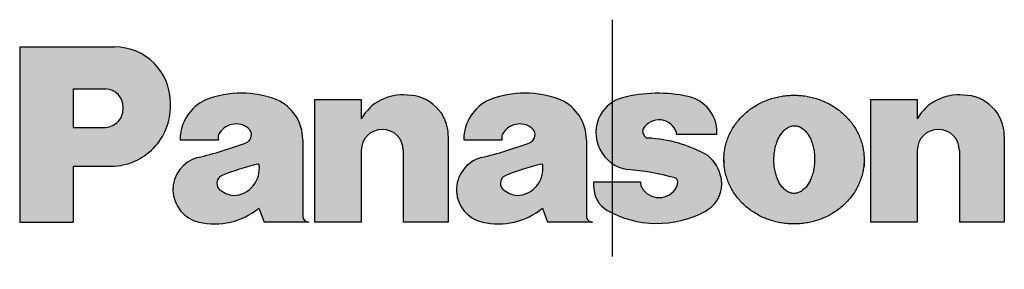
# Model space of a CAD drawing. Units: inches. Extents: x -213 to 626, y 740 to 1334.
# Drawn here: x 338 to 359, y 946 to 952 of the extents above; entities that cross this region are included whole.
import ezdxf

# ---------------------------------------------------------------- set-up
doc = ezdxf.new("R2010")
doc.units = ezdxf.units.IN
doc.linetypes.add('PHANTOM', pattern=[13, 10, -1, 0, -1, 0, -1])
doc.layers.add('1', color=7, linetype='Continuous')
doc.layers.add('DEFAULT_1', color=7, linetype='Continuous')

# ---------------------------------------------------------------- blocks, each defined once
blk = doc.blocks.new('sw395', base_point=(-202.6170772302, 1076.0347840757))
at = {"layer": '1', "linetype": 'Continuous'}
h = blk.add_hatch(color=2, dxfattribs=at)
edge = h.paths.add_edge_path()
edge.add_line((216.6442346651916, 1482.965456903105), (212.6429942418002, 1482.965456903105))
edge.add_line((212.6429942418002, 1482.965456903105), (212.6429942418002, 1475.5698034503))
edge.add_line((212.6429942418002, 1475.5698034503), (214.8986685449068, 1475.5698034503))
edge.add_line((214.8986685449068, 1475.5698034503), (214.8986685449068, 1477.936412555198))
edge.add_line((214.8986685449068, 1477.936412555198), (216.6442346651916, 1477.936412555198))
edge.add_arc((216.4886902693557, 1480.450934729152), 2.51932844670604, 273.5397167406222, 363.5397167406235)
edge.add_arc((216.6442346651916, 1480.606479124988), 2.358977778117605, 0, 90)
edge = h.paths.add_edge_path(flags=16)
edge.add_arc((216.2490205960579, 1480.433090891534), 0.7576193456346483, 358.6504157562572, 448.6504157561039)
edge.add_line((216.2668644336769, 1481.190500074432), (214.8986685449068, 1481.190500074432))
edge.add_line((214.8986685449068, 1481.190500074432), (214.8986685449068, 1479.563456314815))
edge.add_line((214.8986685449068, 1479.563456314815), (216.2668644336769, 1479.563456314815))
edge.add_arc((216.2107517367659, 1480.359134357006), 0.7976541741754121, 274.0339265358515, 364.0339265358539)
h = blk.add_hatch(color=2, dxfattribs=at)
edge = h.paths.add_edge_path()
edge.add_line((224.5883202328394, 1479.045760573119), (224.5883202328394, 1475.828651321148))
edge.add_arc((224.8471681036882, 1475.828651321148), 0.2588478708487969, 180, 270)
edge.add_line((224.8471681036882, 1475.5698034503), (222.9545429495946, 1475.5698034503))
edge.add_line((222.9545429495946, 1475.5698034503), (222.7394068696393, 1476.161455726524))
edge.add_arc((220.8715021919091, 1478.437303561476), 2.944240352441213, 256.88976649026813, 309.37747650711543, ccw=False)
edge.add_arc((220.5127974585312, 1476.937774888185), 1.402463228743267, 104.9528508347247, 257.26661478350513, ccw=False)
edge.add_arc((216.4398543911601, 1494.015313363498), 16.15460032728224, 283.2807296031235, 290.9278435832915)
edge.add_arc((222.1044807929687, 1479.202726603886), 0.2958261381120947, 290.9278435832787, 314.7273964684932)
edge.add_arc((222.052435028325, 1479.255269989597), 0.3697826726397277, 314.7273964683558, 410.4511381484031)
edge.add_arc((221.7779719207748, 1478.878044299976), 0.8359031375006525, 52.40910048014013, 152.2207784287423)
edge.add_arc((221.3394973357065, 1479.156695374911), 0.3208771979039061, 159.7740302165168, 200.2259697836357)
edge.add_line((221.0384065754925, 1479.045760573119), (219.4113628158758, 1479.045760573119))
edge.add_arc((221.2602761790791, 1479.045760573119), 1.848913363202533, 114.20335484796061, 180, ccw=False)
edge.add_arc((221.9998415243586, 1476.831029118798), 4.178690877545961, 68.99901034226713, 111.0009896577595, ccw=False)
edge.add_arc((222.7394068696393, 1479.045760573119), 1.848913363200097, 0, 65.79664515213261, ccw=False)
edge = h.paths.add_edge_path(flags=16)
edge.add_arc((221.8519284553025, 1477.928687531976), 1.249633532317475, 231.019149971717, 261.4796698678132)
edge.add_arc((221.6201872266875, 1477.828985827995), 1.137095138100364, 272.3484849502993, 367.9714943661613)
edge.add_arc((222.7096738741309, 1477.981550484924), 0.0369782672653206, 7.971494364548994, 107.650124219583)
edge.add_arc((224.7342916115516, 1468.951741160409), 9.29083834919915, 102.6574855245725, 112.6427629152807)
edge.add_arc((221.2247367890043, 1477.315045595794), 0.2218696035844398, 107.6501242197158, 140.5071830381281)
edge.add_arc((221.3548550161689, 1477.207811801393), 0.3904811088322836, 140.507183038153, 207.57927569346)
edge.add_arc((221.2054026509832, 1477.129748812453), 0.2218696035843054, 207.5792756935877, 231.0191499718848)
h = blk.add_hatch(color=2, dxfattribs=at)
edge = h.paths.add_edge_path()
edge.add_line((227.0558958744055, 1480.746760867264), (227.0558958744055, 1479.931331155761))
edge.add_arc((228.7816323265281, 1478.953855799039), 1.983336677214515, 83.69584863792448, 150.4723259873555, ccw=False)
edge.add_arc((229.008669053532, 1479.207177467454), 1.718046697775797, -0.10976333886770817, 90.3086102145138, ccw=False)
edge.add_line((230.7267125986692, 1479.203886153013), (230.7267125986692, 1475.5698034503))
edge.add_line((230.7267125986692, 1475.5698034503), (228.8308527030789, 1475.5698034503))
edge.add_line((228.8308527030789, 1475.5698034503), (228.8308527030789, 1478.596858997835))
edge.add_arc((227.9433742887423, 1478.596858997835), 0.8874784143366128, 0, 180)
edge.add_line((227.0558958744055, 1478.596858997835), (227.0558958744055, 1475.5698034503))
edge.add_line((227.0558958744055, 1475.5698034503), (225.0875268409048, 1475.5698034503))
edge.add_line((225.0875268409048, 1475.5698034503), (225.0875268409048, 1480.746760867264))
edge.add_line((225.0875268409048, 1480.746760867264), (227.0558958744055, 1480.746760867264))
h = blk.add_hatch(color=2, dxfattribs=at)
edge = h.paths.add_edge_path()
edge.add_arc((233.2277891304737, 1479.045760573119), 1.848913363200564, 114.2033548478249, 180)
edge.add_line((231.3788757672731, 1479.045760573119), (233.0059195268914, 1479.045760573119))
edge.add_arc((233.3070102871032, 1479.156695374911), 0.3208771979018259, 159.7740302163799, 200.2259697837725, ccw=False)
edge.add_arc((233.7454848721714, 1478.878044299976), 0.8359031375019356, 52.40910048002593, 152.2207784286688, ccw=False)
edge.add_arc((234.0199479797216, 1479.255269989597), 0.3697826726397277, -45.27260353164422, 50.45113814815181, ccw=False)
edge.add_arc((234.0719937443653, 1479.202726603886), 0.2958261381130998, 290.9278435837877, 314.72739646849317, ccw=False)
edge.add_arc((228.4073673425567, 1494.015313363498), 16.15460032728272, 283.2807296031307, 290.9278435833007, ccw=False)
edge.add_arc((232.4803104099279, 1476.937774888185), 1.402463228742754, 104.9528508346462, 182.5088047326709)
edge.add_arc((232.4803104099279, 1476.937774888185), 1.402463228742409, 182.5088047326709, 257.266614783513)
edge.add_arc((232.8390151433057, 1478.437303561476), 2.944240352441142, 256.889766490274, 309.3774765071095)
edge.add_line((234.7069198210355, 1476.161455726524), (234.9220559009914, 1475.5698034503))
edge.add_line((234.9220559009914, 1475.5698034503), (236.8109832283602, 1475.5698034503))
edge.add_arc((236.8128321417217, 1475.826802407785), 0.2570056081670598, 179.587807258617, 269.5878072589707, ccw=False)
edge.add_line((236.5558331842361, 1475.828651321148), (236.5558331842361, 1479.045760573119))
edge.add_arc((234.7069198210355, 1479.045760573119), 1.84891336320058, 0, 65.79664515211891)
edge.add_arc((233.9673544757559, 1476.831029118798), 4.178690877545737, 68.99901034227506, 111.000989657733)
edge = h.paths.add_edge_path(flags=16)
edge.add_arc((233.8194414066987, 1477.928687531976), 1.249633532317028, 231.0191499717424, 261.4796698677411)
edge.add_arc((233.5877001780862, 1477.828985827995), 1.137095138100196, 272.3484849500932, 367.9714943661752)
edge.add_arc((234.6771868255278, 1477.981550484924), 0.0369782672651518, 7.971494364585638, 107.650124219583)
edge.add_arc((236.7018045629482, 1468.951741160409), 9.290838349199088, 102.6574855245707, 112.6427629152807)
edge.add_arc((233.1922497404012, 1477.315045595794), 0.221869603584526, 107.6501242197858, 140.5071830381748)
edge.add_arc((233.3223679675676, 1477.207811801393), 0.3904811088339067, 140.5071830383493, 207.5792756933228)
edge.add_arc((233.1729156023806, 1477.129748812453), 0.2218696035849604, 207.5792756934993, 231.0191499717822)
h = blk.add_hatch(color=2, dxfattribs=at)
edge = h.paths.add_edge_path()
edge.add_arc((238.4494032414387, 1479.385746880781), 1.479130690560793, 104.5835201812535, 150.961922969434)
edge.add_arc((238.5289455841444, 1479.341586711231), 1.570109286161654, 150.9619229694989, 261.5555395876471)
edge.add_arc((237.4264594803104, 1466.988335334538), 10.83530251921423, 74.66570188768321, 85.38443005374569, ccw=False)
edge.add_arc((240.2527439079666, 1477.295246103209), 0.1479130690560766, 15.359498699951587, 74.66570188813512, ccw=False)
edge.add_arc((240.0291404773762, 1477.233825477182), 0.3797987897758395, -29.13138378238341, 15.359498699713583, ccw=False)
edge.add_arc((239.6213315404251, 1477.443368991677), 0.8381740579843545, 209.7243291471146, 331.92751306421286, ccw=False)
edge.add_arc((239.2145706005211, 1477.211127678314), 0.3697826726411222, 180, 209.7243291471947, ccw=False)
edge.add_line((238.84478792788, 1477.211127678314), (238.84478792788, 1477.270803744445))
edge.add_line((238.84478792788, 1477.270803744445), (236.8666586426455, 1477.270803744445))
edge.add_line((236.8666586426455, 1477.270803744445), (236.8666586426455, 1477.024128602953))
edge.add_arc((237.975850650523, 1477.042732756384), 1.109348017920541, 180.960915264713, 240.265219486415)
edge.add_arc((239.5505994110873, 1479.794609063092), 4.279940270535802, 240.2316076464637, 298.0029266936732)
edge.add_arc((240.9343844264907, 1477.190745346838), 1.331217621504935, 298.0365385335819, 359.2423573734791)
edge.add_arc((240.9343844264907, 1477.190745346838), 1.331217621503997, 359.2423573734791, 371.2570328155663)
edge.add_arc((240.6794568884009, 1477.140004576576), 1.591145833600864, 11.25703281554811, 51.20613961968473)
edge.add_arc((238.8850756552584, 1473.506933712544), 5.615996993960401, 60.19691821211077, 87.36072929122444)
edge.add_arc((239.1504903126477, 1479.264729668827), 0.1479130690565464, 227.4361104959294, 267.36072929079523, ccw=False)
edge.add_arc((239.3005655554815, 1479.428141854672), 0.3697826726388903, 180.3319671027924, 227.4361104958616, ccw=False)
edge.add_arc((239.0786996759128, 1479.426856367363), 0.1479130690555392, 149.7389282269633, 180.3319671026877, ccw=False)
edge.add_arc((239.6213560175218, 1479.110248000446), 0.7761779519605261, 17.67423806823541, 149.7389282272474, ccw=False)
edge.add_line((240.3608968857071, 1479.345899262682), (240.3608968857071, 1479.267630176702))
edge.add_line((240.3608968857071, 1479.267630176702), (242.0618971798506, 1479.267630176702))
edge.add_arc((240.400210960296, 1479.383306888939), 1.665707715660722, 356.0178329690281, 360.6663293256799)
edge.add_arc((240.5867753684025, 1479.385476663781), 1.479130690561516, 0.6663293256854578, 32.0819047912355)
edge.add_arc((240.4879416359602, 1479.307892829893), 1.604133334491527, 32.55489405904773, 76.82828430965903)
edge.add_arc((239.5747894621475, 1475.060222627425), 5.948655744985214, 77.5871806688373, 104.5835201813045)
h = blk.add_hatch(color=2, dxfattribs=at)
edge = h.paths.add_edge_path()
edge.add_spline(control_points=[(242.3690336063593, 1477.972095100009), (242.3787120053862, 1477.893350375836), (242.3980683203342, 1477.735864858101), (242.4555722584836, 1477.503901152455), (242.5330115956239, 1477.277441704118), (242.6324150821966, 1477.05789198107), (242.7517741982649, 1476.847495323249), (242.8910810447064, 1476.647184547289), (243.0483567777438, 1476.459181291502), (243.2233348499464, 1476.284210116726), (243.4136781505256, 1476.124241881111), (243.6189500575361, 1475.979895887549), (243.8365696647626, 1475.852744307728), (244.0658582010234, 1475.743353219244), (244.3041733897856, 1475.652815106009), (244.5505023589111, 1475.581637043113), (244.8023284112701, 1475.530422915697), (245.0582336996857, 1475.499559285851), (245.3159846990848, 1475.489216310459), (245.5737356984887, 1475.499559285851), (245.8296409868893, 1475.530422915698), (246.0814670393003, 1475.581637043109), (246.3277960082322, 1475.652815106024), (246.5661111977122, 1475.74335321919), (246.7953997313214, 1475.852744307927), (247.0130193483798, 1475.979895886809), (247.218291219162, 1476.12424188383), (247.4086346539318, 1476.284210106634), (247.5836122322626, 1476.459181328556), (247.7408897944165, 1476.64718440973), (247.880189905729, 1476.847495828655), (247.9995739877299, 1477.057890103121), (248.0988853414801, 1477.27744862156), (248.1766668059982, 1477.503875408961), (248.2329033998938, 1477.735960100683), (248.2666293354805, 1477.971522794081), (248.2780491940919, 1478.208999192713), (248.2666293354805, 1478.446475591345), (248.2329033998939, 1478.682038284743), (248.1766668059982, 1478.914122976466), (248.0988853414803, 1479.140549763867), (247.9995739877298, 1479.360108282306), (247.8801899057291, 1479.570502556771), (247.7408897944164, 1479.770813975697), (247.5836122322626, 1479.958817056869), (247.4086346539318, 1480.133788278792), (247.218291219162, 1480.293756501596), (247.0130193483798, 1480.438102498617), (246.7953997313217, 1480.5652540775), (246.5661111977121, 1480.674645166236), (246.3277960082321, 1480.765183279402), (246.0814670393002, 1480.836361342317), (245.8296409868895, 1480.887575469729), (245.5737356984885, 1480.918439099576), (245.3159846990856, 1480.928782074966), (245.0582336996829, 1480.918439099576), (244.8023284112803, 1480.887575469729), (244.550502358873, 1480.836361342317), (244.304173389927, 1480.7651832794), (244.0658582004988, 1480.67464516624), (243.8365696666986, 1480.565254077486), (243.6189500503461, 1480.43810249867), (243.413678176966, 1480.293756501402), (243.2233347518183, 1480.133788279515), (243.048357138079, 1479.958817054212), (242.8910797070657, 1479.770813985559), (242.7517791128639, 1479.570502520536), (242.6323968208416, 1479.360108416949), (242.533078861462, 1479.140549267908), (242.4553219263875, 1478.914124822193), (242.3989944679456, 1478.682031456152), (242.3656067916222, 1478.446501054424), (242.3529277965843, 1478.20890445327), (242.3636650031009, 1478.051031551096), (242.3690336063593, 1477.972095100009)], knot_values=[0, 0, 0, 0, 0.2378297971967021, 0.4756477229172464, 0.7153442227821508, 0.9550192979556593, 1.197544564938102, 1.440042672874992, 1.685992399468704, 1.931913411928191, 2.181455655998814, 2.43097126919807, 2.683842948828653, 2.936692766380718, 3.19224619685466, 3.447784264553979, 3.705071821909456, 3.96235148659138, 4.220235993866021, 4.47812050114003, 4.735400165821218, 4.992687723176389, 5.248225790875772, 5.503779221349713, 5.756629038901655, 6.009500718532377, 6.25901633173202, 6.508558575802922, 6.75447958826279, 7.000429314855536, 7.24292742279199, 7.485452689774163, 7.72512776494801, 7.964824264813007, 8.202642190533558, 8.440471987730264, 8.677645914972732, 8.914819842215655, 9.152649639412362, 9.390467565133354, 9.630164064998782, 9.869839140172227, 10.1123644071544, 10.35486251509043, 10.6008122416832, 10.84673325414308, 11.09627549821411, 11.34579111141391, 11.59866279104475, 11.85151260859642, 12.10706603907017, 12.36260410676968, 12.61989166412503, 12.87717132880611, 13.13505583608017, 13.3929403433548, 13.65022000803675, 13.90750756539234, 14.16304563309179, 14.41859906356554, 14.67144888111709, 14.92432056074818, 15.17383617394733, 15.42337841801793, 15.66929943047774, 15.91524915707128, 16.1577472650082, 16.40027253199022, 16.63994760716331, 16.87964410702865, 17.11746203274963, 17.35529182994634, 17.59246575718903, 17.82963968443172, 17.82963968443172, 17.82963968443172, 17.82963968443172], degree=3, periodic=0)
edge = h.paths.add_edge_path(flags=16)
edge.add_spline(control_points=[(245.2664794257158, 1479.63255228326), (245.2409958445311, 1479.627990861248), (245.1900530555524, 1479.61887237993), (245.1154889869345, 1479.590947389862), (245.0433885641413, 1479.553778459109), (244.9729375344536, 1479.505485490929), (244.9063224245013, 1479.448261924074), (244.8421403720213, 1479.380820463492), (244.7826831163696, 1479.305621333348), (244.7265801906514, 1479.221153185929), (244.6758303246507, 1479.130229417656), (244.629385839769, 1479.031319755025), (244.5887575509635, 1478.927309671139), (244.5532906294464, 1478.816951035853), (244.5239786787093, 1478.702891713096), (244.50049768627, 1478.584412539797), (244.4834001026217, 1478.463671106903), (244.4725620827132, 1478.340639349767), (244.4682284998721, 1478.216810701437), (244.4703139280815, 1478.092923797054), (244.4789171852244, 1477.969715599668), (244.4938205435149, 1477.848683740615), (244.5151473182826, 1477.729797912391), (244.5423843093002, 1477.615225376354), (244.5758424236989, 1477.50424121063), (244.6145762773756, 1477.39951086413), (244.659217945127, 1477.299774571323), (244.708309206343, 1477.207944594402), (244.7628698797334, 1477.122472444622), (244.8209523214558, 1477.04620539898), (244.8839004037417, 1476.977614202544), (244.9494636859214, 1476.919176657596), (245.0190344174284, 1476.869662376636), (245.0904203615956, 1476.831013770603), (245.1645635118953, 1476.802361470666), (245.2397370211574, 1476.78515266489), (245.315967137507, 1476.778605728682), (245.3923035217075, 1476.783768040142), (245.4677769815628, 1476.799609641973), (245.5424279470503, 1476.826911553624), (245.6145035895526, 1476.864258167003), (245.6849615260793, 1476.912501610928), (245.7515746270763, 1476.969739582637), (245.8157572436912, 1477.037176998189), (245.8752143348163, 1477.112377308044), (245.9313173066925, 1477.196845124492), (245.9820671593429, 1477.287768988494), (246.028511647949, 1477.386678624428), (246.0691399356934, 1477.490688715927), (246.1046068575045, 1477.601047349111), (246.1339188081591, 1477.715106672456), (246.157399800621, 1477.833585845596), (246.1744973842632, 1477.954327278533), (246.1853354041734, 1478.077359035656), (246.1896689870138, 1478.20118768399), (246.1875835588037, 1478.325074588372), (246.1789803016596, 1478.448282785759), (246.1640769433692, 1478.569314644809), (246.1427501685996, 1478.688200473044), (246.1155131775881, 1478.802773009038), (246.0820550631688, 1478.913757174912), (246.0433212095674, 1479.018487520872), (245.9986795415524, 1479.118223815572), (245.9495882812826, 1479.210053785707), (245.8950276046207, 1479.295525958948), (245.8369451745612, 1479.371792920966), (245.7739970522874, 1479.440384404134), (245.7084339125111, 1479.498820927995), (245.6388626914129, 1479.548338719478), (245.567478503796, 1479.586974730489), (245.4933291938166, 1479.615671197304), (245.418178179497, 1479.63271870713), (245.3418660654, 1479.639853593474), (245.2916083056104, 1479.634986053331), (245.2664794257158, 1479.63255228326)], knot_values=[0, 0, 0, 0, 0.077526207276694, 0.15497826577004, 0.2377424496095491, 0.3204060991026258, 0.4106045867928037, 0.5007172465203131, 0.5992974993745984, 0.6978167694648569, 0.804620605907106, 0.911384188249493, 1.025390667536887, 1.139371798752359, 1.258935809544154, 1.378485044818303, 1.5015426550806, 1.62459346900515, 1.748839700444771, 1.873085931884517, 1.996136745808849, 2.119194356070759, 2.23874359134497, 2.358307602137326, 2.472288733353793, 2.586295212641181, 2.693058794983481, 2.799862631425724, 2.89838190151601, 2.996962154370674, 3.08707481409855, 3.177273301788408, 3.259936951280717, 3.342701135119447, 3.420153193612511, 3.497679400889206, 3.573272088249507, 3.64886477561038, 3.726390982887715, 3.803843041380657, 3.886607225219437, 3.969270874712137, 4.059469362401742, 4.149582022129436, 4.248162274983347, 4.346681545074, 4.453485381516388, 4.560248963858968, 4.674255443146905, 4.788236574362915, 4.907800585154938, 5.02734982042887, 5.150407430690946, 5.273458244615266, 5.397704476054876, 5.521950707494636, 5.64500152141925, 5.768059131681448, 5.887608366955699, 6.00717237774756, 6.121153508963308, 6.235159988250677, 6.341923570593369, 6.448727407035811, 6.547246677125928, 6.645826929979997, 6.735939589707771, 6.826138077397943, 6.908801726890762, 6.99156591072895, 7.069017969221298, 7.146544176498311, 7.222136863859102, 7.297729551219351, 7.297729551219351, 7.297729551219351, 7.297729551219351], degree=3, periodic=0)
h = blk.add_hatch(color=2, dxfattribs=at)
edge = h.paths.add_edge_path()
edge.add_line((250.5199521181899, 1480.746760867264), (250.5199521181899, 1479.931331155761))
edge.add_arc((252.2456885703122, 1478.953855799039), 1.983336677214252, 83.69584863799298, 150.472325987351, ccw=False)
edge.add_arc((252.4727252973149, 1479.207177467455), 1.718046697774492, -0.10976333890567957, 90.30861021455468, ccw=False)
edge.add_line((254.1907688424508, 1479.203886153013), (254.1907688424508, 1475.5698034503))
edge.add_line((254.1907688424508, 1475.5698034503), (252.2949089468633, 1475.5698034503))
edge.add_line((252.2949089468633, 1475.5698034503), (252.2949089468633, 1478.596858997835))
edge.add_arc((251.4074305325265, 1478.596858997835), 0.8874784143368117, 0, 180)
edge.add_line((250.5199521181899, 1478.596858997835), (250.5199521181899, 1475.5698034503))
edge.add_line((250.5199521181899, 1475.5698034503), (248.5515830846867, 1475.5698034503))
edge.add_line((248.5515830846867, 1475.5698034503), (248.5515830846867, 1480.746760867264))
edge.add_line((248.5515830846867, 1480.746760867264), (250.5199521181899, 1480.746760867264))
at = {"layer": '1', "color": 2, "linetype": 'Continuous'}
for p, q in [((212.6429942418002, 1482.965456903105), (212.6429942418002, 1475.5698034503)), ((212.6429942418002, 1482.965456903105), (216.6442346651916, 1482.965456903105)), ((214.8986685449068, 1481.190500074432), (216.2668644336769, 1481.190500074432)), ((214.8986685449068, 1481.190500074432), (214.8986685449068, 1479.563456314815)), ((225.0875268409048, 1480.746760867264), (227.0558958744055, 1480.746760867264)), ((225.0875268409048, 1480.746760867264), (225.0875268409048, 1475.5698034503)), ((227.0558958744055, 1480.746760867264), (227.0558958744055, 1479.931331155761)), ((248.5515830846867, 1480.746760867264), (250.5199521181899, 1480.746760867264)), ((248.5515830846867, 1480.746760867264), (248.5515830846867, 1475.5698034503)), ((250.5199521181899, 1480.746760867264), (250.5199521181899, 1479.931331155761)), ((214.8986685449068, 1479.563456314815), (216.2668644336769, 1479.563456314815)), ((219.4111383650903, 1479.267630176702), (219.4111383650903, 1479.268572870011)), ((230.7267125986692, 1479.203886153013), (230.7267125986692, 1475.5698034503)), ((231.3786513164869, 1479.267630176702), (231.3786513164869, 1479.268572870011)), ((240.3608968857071, 1479.267630176702), (240.3608968857071, 1479.345899262682)), ((242.0618971798506, 1479.267630176702), (240.3608968857071, 1479.267630176702)), ((254.1907688424508, 1479.203886153013), (254.1907688424508, 1475.5698034503)), ((219.4113628158758, 1479.045760573119), (221.0384065754925, 1479.045760573119)), ((224.5883202328394, 1479.045760573119), (224.5883202328394, 1475.828651321148)), ((231.3788757672731, 1479.045760573119), (233.0059195268914, 1479.045760573119)), ((236.5558331842361, 1479.045760573119), (236.5558331842361, 1475.828651321148)), ((227.0558958744055, 1478.596858997835), (227.0558958744055, 1475.5698034503)), ((228.8308527030789, 1478.596858997835), (228.8308527030789, 1475.5698034503)), ((250.5199521181899, 1478.596858997835), (250.5199521181899, 1475.5698034503)), ((252.2949089468633, 1478.596858997835), (252.2949089468633, 1475.5698034503)), ((214.8986685449068, 1477.936412555198), (214.8986685449068, 1475.5698034503)), ((214.8986685449068, 1477.936412555198), (216.6442346651916, 1477.936412555198)), ((242.3577233179624, 1478.208999192713), (242.3577233179624, 1477.933656798387)), ((248.2742460802077, 1478.208999192713), (248.2742460802077, 1477.920534366416)), ((236.8666586426455, 1477.024128602953), (236.8666586426455, 1477.270803744445)), ((236.8666586426455, 1477.270803744445), (238.84478792788, 1477.270803744445)), ((238.84478792788, 1477.270803744445), (238.84478792788, 1477.211127678314)), ((222.7394068696393, 1476.161455726524), (222.9545429495946, 1475.5698034503)), ((234.7069198210355, 1476.161455726524), (234.9220559009914, 1475.5698034503)), ((212.6429942418002, 1475.5698034503), (214.8986685449068, 1475.5698034503)), ((224.8471681036882, 1475.5698034503), (222.9545429495946, 1475.5698034503)), ((227.0558958744055, 1475.5698034503), (225.0875268409048, 1475.5698034503)), ((230.7267125986692, 1475.5698034503), (228.8308527030789, 1475.5698034503)), ((236.8109832283602, 1475.5698034503), (234.9220559009914, 1475.5698034503)), ((250.5199521181899, 1475.5698034503), (248.5515830846867, 1475.5698034503)), ((254.1907688424508, 1475.5698034503), (252.2949089468633, 1475.5698034503))]:
    blk.add_line(p, q, dxfattribs=at)
for centre, radius, start, end in [((216.6442346651916, 1480.606479124988), 2.358977778117605, 0, 90), ((216.2490205960579, 1480.433090891534), 0.7576193456346483, -1.34958424374273, 88.65041575610394), ((221.9998415243586, 1476.831029118798), 4.178690877545961, 68.99901034226706, 111.0009896577595), ((228.7816323265281, 1478.953855799039), 1.983336677214515, 83.69584863792446, 150.4723259873555), ((229.008669053532, 1479.207177467454), 1.718046697775797, -0.10976333886766, 90.30861021451379), ((233.9673544757559, 1476.831029118798), 4.178690877545737, 68.99901034227506, 111.000989657733), ((238.4494032414387, 1479.385746880781), 1.479130690560793, 104.5835201812535, 150.961922969434), ((239.5747894621475, 1475.060222627425), 5.948655744985214, 77.5871806688373, 104.5835201813045), ((240.4879416359602, 1479.307892829893), 1.604133334491527, 32.55489405904773, 76.82828430965903), ((252.2456885703122, 1478.953855799039), 1.983336677214252, 83.695848637993, 150.472325987351), ((252.4727252973149, 1479.207177467455), 1.718046697774492, -0.10976333890565, 90.30861021455475), ((216.2107517367659, 1480.359134357006), 0.7976541741754121, -85.96607346414842, 4.03392653585387), ((216.4886902693557, 1480.450934729152), 2.51932844670604, -86.46028325937779, 3.53971674062354), ((221.2602761790791, 1479.045760573119), 1.848913363202533, 114.2033548479606, 180), ((222.7394068696393, 1479.045760573119), 1.848913363200097, 0, 65.79664515213257), ((233.2277891304737, 1479.045760573119), 1.848913363200564, 114.2033548478249, 180), ((234.7069198210355, 1479.045760573119), 1.84891336320058, 0, 65.79664515211891), ((238.5289455841444, 1479.341586711231), 1.570109286161654, 150.9619229694989, -98.44446041235287), ((240.5867753684025, 1479.385476663781), 1.479130690561516, 0.66632932568546, 32.0819047912355), ((221.7779719207748, 1478.878044299976), 0.8359031375006525, 52.40910048014013, 152.2207784287423), ((222.052435028325, 1479.255269989597), 0.3697826726397277, -45.27260353164421, 50.45113814840309), ((233.7454848721714, 1478.878044299976), 0.8359031375019356, 52.40910048002591, 152.2207784286688), ((234.0199479797216, 1479.255269989597), 0.3697826726397277, -45.27260353164421, 50.45113814815181), ((239.6213560175218, 1479.110248000446), 0.7761779519605261, 17.67423806823535, 149.7389282272474), ((221.3394973357065, 1479.156695374911), 0.3208771979039061, 159.7740302165168, -159.7740302163644), ((227.9433742887423, 1478.596858997835), 0.8874784143366128, 0, 180), ((233.3070102871032, 1479.156695374911), 0.3208771979018259, 159.7740302163799, -159.7740302162275), ((239.0786996759128, 1479.426856367363), 0.1479130690555392, 149.7389282269633, -179.6680328973123), ((239.3005655554815, 1479.428141854672), 0.3697826726388903, -179.6680328972076, -132.5638895041384), ((239.1504903126477, 1479.264729668827), 0.1479130690565464, -132.5638895040706, -92.63927070920474), ((240.400210960296, 1479.383306888939), 1.665707715660722, -3.98216703097192, 0.66632932567994), ((251.4074305325265, 1478.596858997835), 0.8874784143368117, 0, 180), ((216.4398543911601, 1494.015313363498), 16.15460032728224, -76.71927039687658, -69.0721564167086), ((222.1044807929687, 1479.202726603886), 0.2958261381120947, -69.07215641672128, -45.27260353150684), ((228.4073673425567, 1494.015313363498), 16.15460032728272, -76.71927039686932, -69.07215641669927), ((234.0719937443653, 1479.202726603886), 0.2958261381130998, -69.07215641621228, -45.27260353150684), ((238.8850756552584, 1473.506933712544), 5.615996993960401, 60.19691821211077, 87.36072929122444), ((220.5127974585312, 1476.937774888185), 1.402463228743267, 104.9528508347247, -102.7333852164949), ((232.4803104099279, 1476.937774888185), 1.402463228742754, 104.9528508346462, -177.4911952673291), ((240.6794568884009, 1477.140004576576), 1.591145833600864, 11.25703281554811, 51.20613961968473), ((224.7342916115516, 1468.951741160409), 9.29083834919915, 102.6574855245725, 112.6427629152807), ((221.6201872266875, 1477.828985827995), 1.137095138100364, -87.65151504970073, 7.97149436616131), ((222.7096738741309, 1477.981550484924), 0.0369782672653206, 7.97149436454899, 107.650124219583), ((236.7018045629482, 1468.951741160409), 9.290838349199088, 102.6574855245707, 112.6427629152807), ((233.5877001780862, 1477.828985827995), 1.137095138100196, -87.6515150499068, 7.97149436617521), ((234.6771868255278, 1477.981550484924), 0.0369782672651518, 7.97149436458564, 107.650124219583), ((221.2247367890043, 1477.315045595794), 0.2218696035844398, 107.6501242197158, 140.5071830381281), ((233.1922497404012, 1477.315045595794), 0.221869603584526, 107.6501242197858, 140.5071830381748), ((237.4264594803104, 1466.988335334538), 10.83530251921423, 74.66570188768324, 85.38443005374575), ((221.3548550161689, 1477.207811801393), 0.3904811088322836, 140.507183038153, -152.42072430654), ((233.3223679675676, 1477.207811801393), 0.3904811088339067, 140.5071830383493, -152.4207243066771), ((239.2145706005211, 1477.211127678314), 0.3697826726411222, 180, -150.2756708528053), ((239.6213315404251, 1477.443368991677), 0.8381740579843545, -150.2756708528854, -28.07248693578713), ((240.2527439079666, 1477.295246103209), 0.1479130690560766, 15.3594986999516, 74.66570188813512), ((240.0291404773762, 1477.233825477182), 0.3797987897758395, -29.13138378238337, 15.3594986997136), ((240.9343844264907, 1477.190745346838), 1.331217621504935, -61.9634614664181, -0.75764262652086), ((240.9343844264907, 1477.190745346838), 1.331217621503997, -0.75764262652086, 11.25703281556629), ((221.2054026509832, 1477.129748812453), 0.2218696035843054, -152.4207243064123, -128.9808500281152), ((221.8519284553025, 1477.928687531976), 1.249633532317475, -128.980850028283, -98.52033013218673), ((232.4803104099279, 1476.937774888185), 1.402463228742409, -177.4911952673291, -102.733385216487), ((233.1729156023806, 1477.129748812453), 0.2218696035849604, -152.4207243065007, -128.9808500282179), ((233.8194414066987, 1477.928687531976), 1.249633532317028, -128.9808500282576, -98.5203301322589), ((237.975850650523, 1477.042732756384), 1.109348017920541, -179.039084735287, -119.734780513585), ((220.8715021919091, 1478.437303561476), 2.944240352441213, -103.1102335097319, -50.62252349288455), ((224.8471681036882, 1475.828651321148), 0.2588478708487969, 180, -90), ((232.8390151433057, 1478.437303561476), 2.944240352441142, -103.110233509726, -50.62252349289054), ((236.8128321417217, 1475.826802407785), 0.2570056081670598, 179.587807258617, -90.41219274102927), ((239.5505994110873, 1479.794609063092), 4.279940270535802, -119.7683923535363, -61.99707330632679)]:
    blk.add_arc(centre, radius, start, end, dxfattribs=at)
for points, knots in [([(242.3690336063593, 1477.972095100009), (242.3787120053862, 1477.893350375836), (242.3980683203342, 1477.735864858101), (242.4555722584836, 1477.503901152455), (242.5330115956239, 1477.277441704118), (242.6324150821966, 1477.05789198107), (242.7517741982649, 1476.847495323249), (242.8910810447064, 1476.647184547289), (243.0483567777438, 1476.459181291502), (243.2233348499464, 1476.284210116726), (243.4136781505256, 1476.124241881111), (243.6189500575361, 1475.979895887549), (243.8365696647626, 1475.852744307728), (244.0658582010234, 1475.743353219244), (244.3041733897856, 1475.652815106009), (244.5505023589111, 1475.581637043113), (244.8023284112701, 1475.530422915697), (245.0582336996857, 1475.499559285851), (245.3159846990848, 1475.489216310459), (245.5737356984887, 1475.499559285851), (245.8296409868893, 1475.530422915698), (246.0814670393003, 1475.581637043109), (246.3277960082322, 1475.652815106024), (246.5661111977122, 1475.74335321919), (246.7953997313214, 1475.852744307927), (247.0130193483798, 1475.979895886809), (247.218291219162, 1476.12424188383), (247.4086346539318, 1476.284210106634), (247.5836122322626, 1476.459181328556), (247.7408897944165, 1476.64718440973), (247.880189905729, 1476.847495828655), (247.9995739877299, 1477.057890103121), (248.0988853414801, 1477.27744862156), (248.1766668059982, 1477.503875408961), (248.2329033998938, 1477.735960100683), (248.2666293354805, 1477.971522794081), (248.2780491940919, 1478.208999192713), (248.2666293354805, 1478.446475591345), (248.2329033998939, 1478.682038284743), (248.1766668059982, 1478.914122976466), (248.0988853414803, 1479.140549763867), (247.9995739877298, 1479.360108282306), (247.8801899057291, 1479.570502556771), (247.7408897944164, 1479.770813975697), (247.5836122322626, 1479.958817056869), (247.4086346539318, 1480.133788278792), (247.218291219162, 1480.293756501596), (247.0130193483798, 1480.438102498617), (246.7953997313217, 1480.5652540775), (246.5661111977121, 1480.674645166236), (246.3277960082321, 1480.765183279402), (246.0814670393002, 1480.836361342317), (245.8296409868895, 1480.887575469729), (245.5737356984885, 1480.918439099576), (245.3159846990856, 1480.928782074966), (245.0582336996829, 1480.918439099576), (244.8023284112803, 1480.887575469729), (244.550502358873, 1480.836361342317), (244.304173389927, 1480.7651832794), (244.0658582004988, 1480.67464516624), (243.8365696666986, 1480.565254077486), (243.6189500503461, 1480.43810249867), (243.413678176966, 1480.293756501402), (243.2233347518183, 1480.133788279515), (243.048357138079, 1479.958817054212), (242.8910797070657, 1479.770813985559), (242.7517791128639, 1479.570502520536), (242.6323968208416, 1479.360108416949), (242.533078861462, 1479.140549267908), (242.4553219263875, 1478.914124822193), (242.3989944679456, 1478.682031456152), (242.3656067916222, 1478.446501054424), (242.3529277965843, 1478.20890445327), (242.3636650031009, 1478.051031551096), (242.3690336063593, 1477.972095100009)], [0, 0, 0, 0, 0.2378297971967021, 0.4756477229172464, 0.7153442227821508, 0.9550192979556593, 1.197544564938102, 1.440042672874992, 1.685992399468704, 1.931913411928191, 2.181455655998814, 2.43097126919807, 2.683842948828653, 2.936692766380718, 3.19224619685466, 3.447784264553979, 3.705071821909456, 3.96235148659138, 4.220235993866021, 4.47812050114003, 4.735400165821218, 4.992687723176389, 5.248225790875772, 5.503779221349713, 5.756629038901655, 6.009500718532377, 6.25901633173202, 6.508558575802922, 6.75447958826279, 7.000429314855536, 7.24292742279199, 7.485452689774163, 7.72512776494801, 7.964824264813007, 8.202642190533558, 8.440471987730264, 8.677645914972732, 8.914819842215655, 9.152649639412362, 9.390467565133354, 9.630164064998782, 9.869839140172227, 10.1123644071544, 10.35486251509043, 10.6008122416832, 10.84673325414308, 11.09627549821411, 11.34579111141391, 11.59866279104475, 11.85151260859642, 12.10706603907017, 12.36260410676968, 12.61989166412503, 12.87717132880611, 13.13505583608017, 13.3929403433548, 13.65022000803675, 13.90750756539234, 14.16304563309179, 14.41859906356554, 14.67144888111709, 14.92432056074818, 15.17383617394733, 15.42337841801793, 15.66929943047774, 15.91524915707128, 16.1577472650082, 16.40027253199022, 16.63994760716331, 16.87964410702865, 17.11746203274963, 17.35529182994634, 17.59246575718903, 17.82963968443172, 17.82963968443172, 17.82963968443172, 17.82963968443172]), ([(245.2664794257158, 1479.63255228326), (245.2409958445311, 1479.627990861248), (245.1900530555524, 1479.61887237993), (245.1154889869345, 1479.590947389862), (245.0433885641413, 1479.553778459109), (244.9729375344536, 1479.505485490929), (244.9063224245013, 1479.448261924074), (244.8421403720213, 1479.380820463492), (244.7826831163696, 1479.305621333348), (244.7265801906514, 1479.221153185929), (244.6758303246507, 1479.130229417656), (244.629385839769, 1479.031319755025), (244.5887575509635, 1478.927309671139), (244.5532906294464, 1478.816951035853), (244.5239786787093, 1478.702891713096), (244.50049768627, 1478.584412539797), (244.4834001026217, 1478.463671106903), (244.4725620827132, 1478.340639349767), (244.4682284998721, 1478.216810701437), (244.4703139280815, 1478.092923797054), (244.4789171852244, 1477.969715599668), (244.4938205435149, 1477.848683740615), (244.5151473182826, 1477.729797912391), (244.5423843093002, 1477.615225376354), (244.5758424236989, 1477.50424121063), (244.6145762773756, 1477.39951086413), (244.659217945127, 1477.299774571323), (244.708309206343, 1477.207944594402), (244.7628698797334, 1477.122472444622), (244.8209523214558, 1477.04620539898), (244.8839004037417, 1476.977614202544), (244.9494636859214, 1476.919176657596), (245.0190344174284, 1476.869662376636), (245.0904203615956, 1476.831013770603), (245.1645635118953, 1476.802361470666), (245.2397370211574, 1476.78515266489), (245.315967137507, 1476.778605728682), (245.3923035217075, 1476.783768040142), (245.4677769815628, 1476.799609641973), (245.5424279470503, 1476.826911553624), (245.6145035895526, 1476.864258167003), (245.6849615260793, 1476.912501610928), (245.7515746270763, 1476.969739582637), (245.8157572436912, 1477.037176998189), (245.8752143348163, 1477.112377308044), (245.9313173066925, 1477.196845124492), (245.9820671593429, 1477.287768988494), (246.028511647949, 1477.386678624428), (246.0691399356934, 1477.490688715927), (246.1046068575045, 1477.601047349111), (246.1339188081591, 1477.715106672456), (246.157399800621, 1477.833585845596), (246.1744973842632, 1477.954327278533), (246.1853354041734, 1478.077359035656), (246.1896689870138, 1478.20118768399), (246.1875835588037, 1478.325074588372), (246.1789803016596, 1478.448282785759), (246.1640769433692, 1478.569314644809), (246.1427501685996, 1478.688200473044), (246.1155131775881, 1478.802773009038), (246.0820550631688, 1478.913757174912), (246.0433212095674, 1479.018487520872), (245.9986795415524, 1479.118223815572), (245.9495882812826, 1479.210053785707), (245.8950276046207, 1479.295525958948), (245.8369451745612, 1479.371792920966), (245.7739970522874, 1479.440384404134), (245.7084339125111, 1479.498820927995), (245.6388626914129, 1479.548338719478), (245.567478503796, 1479.586974730489), (245.4933291938166, 1479.615671197304), (245.418178179497, 1479.63271870713), (245.3418660654, 1479.639853593474), (245.2916083056104, 1479.634986053331), (245.2664794257158, 1479.63255228326)], [0, 0, 0, 0, 0.077526207276694, 0.15497826577004, 0.2377424496095491, 0.3204060991026258, 0.4106045867928037, 0.5007172465203131, 0.5992974993745984, 0.6978167694648569, 0.804620605907106, 0.911384188249493, 1.025390667536887, 1.139371798752359, 1.258935809544154, 1.378485044818303, 1.5015426550806, 1.62459346900515, 1.748839700444771, 1.873085931884517, 1.996136745808849, 2.119194356070759, 2.23874359134497, 2.358307602137326, 2.472288733353793, 2.586295212641181, 2.693058794983481, 2.799862631425724, 2.89838190151601, 2.996962154370674, 3.08707481409855, 3.177273301788408, 3.259936951280717, 3.342701135119447, 3.420153193612511, 3.497679400889206, 3.573272088249507, 3.64886477561038, 3.726390982887715, 3.803843041380657, 3.886607225219437, 3.969270874712137, 4.059469362401742, 4.149582022129436, 4.248162274983347, 4.346681545074, 4.453485381516388, 4.560248963858968, 4.674255443146905, 4.788236574362915, 4.907800585154938, 5.02734982042887, 5.150407430690946, 5.273458244615266, 5.397704476054876, 5.521950707494636, 5.64500152141925, 5.768059131681448, 5.887608366955699, 6.00717237774756, 6.121153508963308, 6.235159988250677, 6.341923570593369, 6.448727407035811, 6.547246677125928, 6.645826929979997, 6.735939589707771, 6.826138077397943, 6.908801726890762, 6.99156591072895, 7.069017969221298, 7.146544176498311, 7.222136863859102, 7.297729551219351, 7.297729551219351, 7.297729551219351, 7.297729551219351])]:
    blk.add_open_spline(points, degree=3, knots=knots, dxfattribs=at)
at = {"layer": 'DEFAULT_1', "color": 4, "linetype": 'PHANTOM'}
blk.add_line((237.6429942418001, 1484.113187277433), (237.6429942418001, 1473.578930627919), dxfattribs=at)

msp = doc.modelspace()

# ---------------------------------------------------------------- block references
at = {"layer": '1', "xscale": 0.5, "yscale": 0.5, "zscale": 0.5}
msp.add_blockref('sw395', (130.374431366525, 747.612994443585), dxfattribs=at)

doc.saveas('drawing.dxf')
